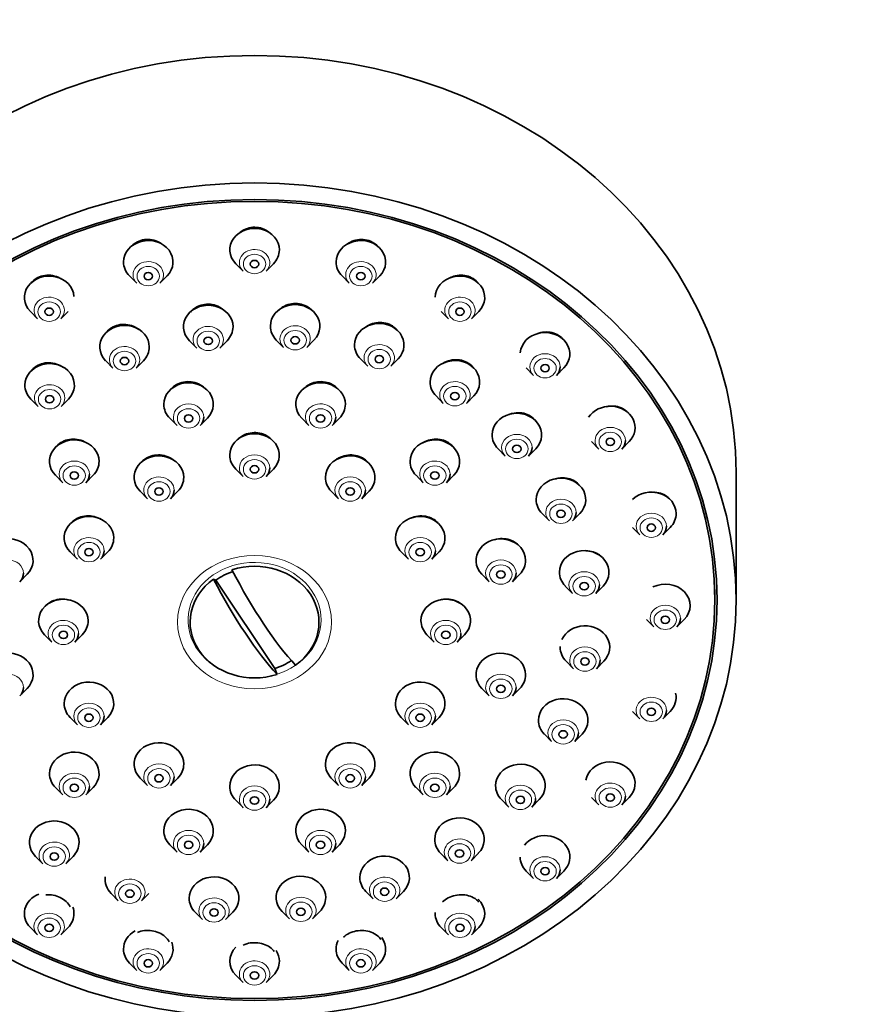
# Model space of a CAD drawing. Units: millimetres. Extents: x 0 to 1257, y 0 to 2298.
# Drawn here: x 615 to 674, y 1846 to 1916 of the extents above; entities that cross this region are included whole.
import ezdxf
from ezdxf import colors
from ezdxf.entities.mleader import LeaderData, LeaderLine
from ezdxf.math import Vec2, Vec3

# ---------------------------------------------------------------- set-up
doc = ezdxf.new("R2010")
doc.units = ezdxf.units.MM
doc.layers.add('DV1_Défaut', color=7, linetype='Continuous')
doc.layers.add('Défaut', color=7, linetype='Continuous')

# ---------------------------------------------------------------- blocks, each defined once
blk = doc.blocks.new('_DOT')
at = {"color": 0}
blk.add_line((0, 0), (-1, 0), dxfattribs=at)
at = {"color": 0, "const_width": 0.333}
blk.add_lwpolyline([(-0.1665, 0, 1), (0.1665, 0, 1)], format="xyb", close=True, dxfattribs=at)
blk = doc.blocks.new('SE')
at = {"layer": 'DV1_Défaut', "color": 7, "linetype": 'Continuous', "lineweight": 35}
for p, q in [((629.964, 1898.329), (630.479, 1897.807)), ((632.11, 1897.807), (632.625, 1898.329)), ((622.458, 1897.473), (622.973, 1896.951)), ((624.605, 1896.951), (625.119, 1897.473)), ((637.47, 1897.473), (637.984, 1896.951)), ((639.616, 1896.951), (640.131, 1897.473)), ((615.464, 1894.964), (615.979, 1894.442)), ((617.61, 1894.442), (618.125, 1894.964)), ((644.464, 1894.964), (644.979, 1894.442)), ((646.61, 1894.442), (647.125, 1894.964)), ((626.693, 1892.898), (627.208, 1892.376)), ((628.84, 1892.376), (629.354, 1892.898)), ((632.828, 1892.945), (633.343, 1892.423)), ((634.974, 1892.423), (635.489, 1892.945)), ((638.767, 1891.614), (639.282, 1891.093)), ((640.914, 1891.093), (641.428, 1891.614)), ((620.782, 1891.479), (621.296, 1890.957)), ((622.928, 1890.957), (623.443, 1891.479)), ((650.47, 1890.973), (650.985, 1890.451)), ((652.616, 1890.451), (653.131, 1890.973)), ((644.107, 1888.998), (644.621, 1888.476)), ((646.253, 1888.476), (646.768, 1888.998)), ((615.496, 1888.782), (616.011, 1888.26)), ((617.642, 1888.26), (618.157, 1888.782)), ((625.305, 1887.429), (625.82, 1886.907)), ((627.452, 1886.907), (627.966, 1887.429)), ((634.623, 1887.429), (635.137, 1886.907)), ((636.769, 1886.907), (637.284, 1887.429)), ((655.079, 1885.771), (655.593, 1885.249)), ((657.225, 1885.249), (657.74, 1885.771)), ((648.482, 1885.274), (648.997, 1884.753)), ((650.629, 1884.753), (651.143, 1885.274)), ((617.236, 1883.394), (617.751, 1882.872)), ((619.382, 1882.872), (619.897, 1883.394)), ((629.964, 1883.833), (630.479, 1883.311)), ((632.11, 1883.311), (632.625, 1883.833)), ((642.692, 1883.394), (643.207, 1882.872)), ((644.838, 1882.872), (645.353, 1883.394)), ((665.294, 1874.593), (665.294, 1883.593)), ((623.214, 1882.267), (623.729, 1881.745)), ((625.36, 1881.745), (625.875, 1882.267)), ((636.714, 1882.267), (637.229, 1881.745)), ((638.86, 1881.745), (639.375, 1882.267)), ((651.596, 1880.697), (652.11, 1880.175)), ((653.742, 1880.175), (654.257, 1880.697)), ((657.976, 1879.714), (658.49, 1879.192)), ((660.122, 1879.192), (660.637, 1879.714)), ((618.273, 1877.988), (618.787, 1877.466)), ((620.419, 1877.466), (620.934, 1877.988)), ((641.655, 1877.988), (642.17, 1877.466)), ((643.802, 1877.466), (644.316, 1877.988)), ((614.724, 1875.884), (615.238, 1876.406)), ((647.351, 1876.406), (647.865, 1875.884)), ((649.497, 1875.884), (650.012, 1876.406)), ((628.402, 1876.069), (628.568, 1875.983)), ((628.568, 1875.983), (632.722, 1869.753)), ((653.235, 1875.577), (653.75, 1875.055)), ((655.382, 1875.055), (655.896, 1875.577)), ((663.794, 1874.593), (663.794, 1875.343)), ((658.964, 1873.214), (659.479, 1872.692)), ((661.11, 1872.692), (661.625, 1873.214)), ((616.464, 1872.142), (616.979, 1871.62)), ((618.61, 1871.62), (619.125, 1872.142)), ((643.464, 1872.142), (643.979, 1871.62)), ((645.61, 1871.62), (646.125, 1872.142)), ((653.289, 1870.265), (653.803, 1869.743)), ((655.435, 1869.743), (655.95, 1870.265)), ((632.888, 1869.339), (632.722, 1869.753)), ((614.724, 1867.815), (615.238, 1868.337)), ((647.351, 1868.337), (647.865, 1867.815)), ((649.497, 1867.815), (650.012, 1868.337)), ((657.976, 1866.714), (658.49, 1866.192)), ((660.122, 1866.192), (660.637, 1866.714)), ((618.273, 1866.296), (618.787, 1865.774)), ((620.419, 1865.774), (620.934, 1866.296)), ((641.655, 1866.296), (642.17, 1865.774)), ((643.802, 1865.774), (644.316, 1866.296)), ((651.753, 1865.121), (652.267, 1864.599)), ((653.899, 1864.599), (654.414, 1865.121)), ((623.214, 1862.017), (623.729, 1861.495)), ((625.36, 1861.495), (625.875, 1862.017)), ((636.714, 1862.017), (637.229, 1861.495)), ((638.86, 1861.495), (639.375, 1862.017)), ((617.236, 1861.349), (617.751, 1860.827)), ((619.382, 1860.827), (619.897, 1861.349)), ((642.692, 1861.349), (643.207, 1860.827)), ((644.838, 1860.827), (645.353, 1861.349)), ((629.964, 1860.451), (630.479, 1859.929)), ((632.11, 1859.929), (632.625, 1860.451)), ((648.732, 1860.497), (649.247, 1859.975)), ((650.878, 1859.975), (651.393, 1860.497)), ((655.079, 1860.657), (655.593, 1860.135)), ((657.225, 1860.135), (657.74, 1860.657)), ((625.305, 1857.314), (625.82, 1856.792)), ((627.452, 1856.792), (627.966, 1857.314)), ((634.623, 1857.314), (635.137, 1856.792)), ((636.769, 1856.792), (637.284, 1857.314)), ((615.821, 1856.491), (616.336, 1855.969)), ((617.968, 1855.969), (618.482, 1856.491)), ((644.432, 1856.707), (644.947, 1856.186)), ((646.578, 1856.186), (647.093, 1856.707)), ((650.47, 1855.455), (650.985, 1854.933)), ((652.616, 1854.933), (653.131, 1855.455)), ((621.161, 1853.875), (621.675, 1853.353)), ((623.307, 1853.353), (623.822, 1853.875)), ((639.146, 1854.011), (639.661, 1853.489)), ((641.292, 1853.489), (641.807, 1854.011)), ((627.1, 1852.545), (627.615, 1852.023)), ((629.246, 1852.023), (629.761, 1852.545)), ((633.234, 1852.591), (633.749, 1852.069)), ((635.381, 1852.069), (635.896, 1852.591)), ((615.464, 1851.464), (615.979, 1850.942)), ((617.61, 1850.942), (618.125, 1851.464)), ((644.464, 1851.464), (644.979, 1850.942)), ((646.61, 1850.942), (647.125, 1851.464)), ((622.458, 1848.955), (622.973, 1848.433)), ((624.605, 1848.433), (625.119, 1848.955)), ((637.47, 1848.955), (637.984, 1848.433)), ((639.616, 1848.433), (640.131, 1848.955)), ((629.964, 1848.099), (630.479, 1847.577)), ((632.11, 1847.577), (632.625, 1848.099))]:
    blk.add_line(p, q, dxfattribs=at)
for centre, major_axis, ratio, start_param, end_param in [((631.294, 1883.593), (-34, 0), 0.866025, 3.141593, 6.283185), ((631.294, 1899.313), (1.75, 0), 0.866025, 0, 3.848544), ((623.789, 1898.457), (-1.75, 0), 0.866025, 2.434641, 6.283185), ((638.8, 1898.457), (-1.75, 0), 0.866025, 2.434641, 6.283185), ((631.294, 1899.313), (1.75, 0), 0.866025, 5.576234, 6.283185), ((623.789, 1898.457), (-1.75, 0), 0.866025, 0, 0.706952), ((638.8, 1898.457), (-1.75, 0), 0.866025, 0, 0.706952), ((616.794, 1895.948), (1.75, 0), 0.866025, 0.055185, 3.848544), ((645.794, 1895.948), (-1.75, 0), 0.866025, 2.434641, 6.270333), ((628.024, 1893.883), (1.75, 0), 0.866025, 0, 3.848544), ((634.158, 1893.929), (-1.75, 0), 0.866025, 2.434641, 6.283185), ((622.112, 1892.463), (1.75, 0), 0.866025, 0, 3.848544), ((628.024, 1893.883), (1.75, 0), 0.866025, 5.576234, 6.283185), ((634.158, 1893.929), (-1.75, 0), 0.866025, 0, 0.706952), ((640.098, 1892.599), (-1.75, 0), 0.866025, 2.434641, 6.283185), ((651.801, 1891.957), (-1.75, 0), 0.866025, 2.434641, 6.220579), ((622.112, 1892.463), (1.75, 0), 0.866025, 5.576234, 6.283185), ((640.098, 1892.599), (-1.75, 0), 0.866025, 0, 0.706952), ((645.437, 1889.983), (-1.75, 0), 0.866025, 2.434641, 6.283185), ((616.826, 1889.766), (-1.75, 0), 0.866025, 2.434641, 6.283185), ((651.801, 1891.054), (-1.073, 0), 0.866025, 2.434641, 3.141593), ((616.826, 1889.766), (-1.75, 0), 0.866025, 0, 0.706952), ((626.636, 1888.413), (-1.75, 0), 0.866025, 2.434641, 6.283185), ((635.953, 1888.413), (1.75, 0), 0.866025, 0, 3.848544), ((645.437, 1889.983), (-1.75, 0), 0.866025, 0, 0.706952), ((626.636, 1888.413), (-1.75, 0), 0.866025, 0, 0.706952), ((635.953, 1888.413), (1.75, 0), 0.866025, 5.576234, 6.283185), ((656.409, 1886.756), (-1.75, 0), 0.866025, 2.434641, 5.773615), ((626.636, 1887.51), (-1.073, 0), 0.866025, 2.434641, 3.141593), ((635.953, 1887.51), (1.073, 0), 0.866025, 5.576234, 6.283185), ((649.813, 1886.259), (-1.75, 0), 0.866025, 2.434641, 6.283185), ((631.294, 1884.818), (-1.75, 0), 0.866025, 2.434641, 6.283185), ((649.813, 1886.259), (-1.75, 0), 0.866025, 0, 0.706952), ((618.567, 1884.378), (1.75, 0), 0.866025, 0, 3.848544), ((644.022, 1884.378), (-1.75, 0), 0.866025, 2.434641, 6.283185), ((649.813, 1885.356), (-1.073, 0), 0.866025, 2.434641, 3.141593), ((656.409, 1885.853), (-1.073, 0), 0.866025, 2.434641, 3.141593), ((624.544, 1883.251), (1.75, 0), 0.866025, 0, 3.848544), ((631.294, 1884.818), (-1.75, 0), 0.866025, 0, 0.706952), ((638.044, 1883.251), (-1.75, 0), 0.866025, 2.434641, 6.283185), ((618.567, 1884.378), (1.75, 0), 0.866025, 5.576234, 6.283185), ((644.022, 1884.378), (-1.75, 0), 0.866025, 0, 0.706952), ((618.567, 1883.476), (-1.073, 0), 0.866025, 2.434641, 3.141593), ((631.294, 1883.915), (-1.073, 0), 0.866025, 2.434641, 3.141593), ((644.022, 1883.476), (1.073, 0), 0.866025, 5.576234, 6.283185), ((652.926, 1881.681), (-1.75, 0), 0.866025, 2.434641, 6.283185), ((624.544, 1883.251), (1.75, 0), 0.866025, 5.576234, 6.283185), ((638.044, 1883.251), (-1.75, 0), 0.866025, 0, 0.706952), ((624.544, 1882.349), (1.073, 0), 0.866025, 5.576234, 6.283185), ((638.044, 1882.349), (-1.073, 0), 0.866025, 2.434641, 3.141593), ((659.306, 1880.698), (1.75, 0), 0.866025, 0, 2.428666), ((652.926, 1881.681), (-1.75, 0), 0.866025, 0, 0.706952), ((619.603, 1878.972), (1.75, 0), 0.866025, 0, 3.848544), ((642.986, 1878.972), (-1.75, 0), 0.866025, 2.434641, 6.283185), ((652.926, 1880.778), (-1.073, 0), 0.866025, 2.434641, 3.141593), ((659.306, 1880.698), (1.75, 0), 0.866025, 5.576234, 6.283185), ((659.306, 1879.796), (-1.073, 0), 0.866025, 2.434641, 3.141593), ((613.908, 1877.39), (-1.75, 0), 0.866025, 2.434641, 6.283185), ((619.603, 1878.972), (1.75, 0), 0.866025, 5.576234, 6.283185), ((642.986, 1878.972), (-1.75, 0), 0.866025, 0, 0.706952), ((648.681, 1877.39), (1.75, 0), 0.866025, 0, 3.848544), ((619.603, 1878.069), (1.073, 0), 0.866025, 5.576234, 6.283185), ((642.986, 1878.069), (-1.073, 0), 0.866025, 2.434641, 3.141593), ((654.566, 1876.562), (-1.75, 0), 0.866025, 2.434641, 6.283185), ((631.294, 1873.029), (-4.549, 0), 0.866025, 2.260024, 5.070359), ((648.681, 1877.39), (1.75, 0), 0.866025, 5.576234, 6.283185), ((613.908, 1876.488), (-1.073, 0), 0.866025, 2.434641, 3.141593), ((631.294, 1873.193), (-4.22, 0), 0.866025, 5.083778, 5.414646), ((631.944, 1878.555), (5.067, -10.134), 0.25, 4.768877, 5.583197), ((648.681, 1876.488), (-1.073, 0), 0.866025, 2.434641, 3.141593), ((654.566, 1876.562), (-1.75, 0), 0.866025, 0, 0.706952), ((631.294, 1873.029), (4.549, 0), 0.866025, 2.260024, 5.070359), ((630.645, 1877.906), (5.067, -10.134), 0.25, 4.768877, 5.583197), ((654.566, 1875.659), (-1.073, 0), 0.866025, 2.434641, 3.141593), ((660.294, 1874.198), (-1.75, 0), 0.866025, 2.434641, 5.232596), ((617.794, 1873.126), (1.75, 0), 0.866025, 0, 3.848544), ((644.794, 1873.126), (-1.75, 0), 0.866025, 2.434641, 6.283185), ((617.794, 1873.126), (1.75, 0), 0.866025, 5.576234, 6.283185), ((644.794, 1873.126), (-1.75, 0), 0.866025, 0, 0.706952), ((660.294, 1873.296), (-1.073, 0), 0.866025, 2.434641, 3.141593), ((617.794, 1872.224), (1.073, 0), 0.866025, 5.576234, 6.283185), ((644.794, 1872.224), (-1.073, 0), 0.866025, 2.434641, 3.141593), ((654.619, 1871.249), (-1.75, 0), 0.866025, 2.434641, 5.917114), ((613.908, 1869.321), (-1.75, 0), 0.866025, 2.434641, 6.283185), ((648.681, 1869.321), (1.75, 0), 0.866025, 0, 3.848544), ((654.619, 1871.249), (-1.75, 0), 0.866025, 6.237757, 6.283185), ((654.619, 1871.249), (-1.75, 0), 0.866025, 0, 0.706952), ((631.294, 1873.193), (4.22, 0), 0.866025, 5.057329, 5.375619), ((654.619, 1870.346), (-1.073, 0), 0.866025, 2.434641, 3.141593), ((619.603, 1867.281), (-1.75, 0), 0.866025, 2.434641, 6.283185), ((642.986, 1867.281), (-1.75, 0), 0.866025, 2.434641, 6.283185), ((648.681, 1869.321), (1.75, 0), 0.866025, 5.576234, 6.283185), ((613.908, 1868.418), (-1.073, 0), 0.866025, 2.434641, 3.141593), ((648.681, 1868.418), (1.073, 0), 0.866025, 5.576234, 6.283185), ((659.306, 1867.698), (-1.75, 0), 0.866025, 2.434641, 3.345092), ((619.603, 1867.281), (-1.75, 0), 0.866025, 0, 0.706952), ((642.986, 1867.281), (-1.75, 0), 0.866025, 0, 0.706952), ((653.083, 1866.105), (-1.75, 0), 0.866025, 2.434641, 6.283185), ((659.306, 1866.795), (1.073, 0), 0.866025, 5.576234, 6.283185), ((619.603, 1866.378), (-1.073, 0), 0.866025, 2.434641, 3.141593), ((642.986, 1866.378), (-1.073, 0), 0.866025, 2.434641, 3.141593), ((653.083, 1866.105), (-1.75, 0), 0.866025, 0, 0.706952), ((653.083, 1865.203), (-1.073, 0), 0.866025, 2.434641, 3.141593), ((624.544, 1863.001), (1.75, 0), 0.866025, 0, 3.848544), ((638.044, 1863.001), (-1.75, 0), 0.866025, 2.434641, 6.283185), ((618.567, 1862.333), (-1.75, 0), 0.866025, 2.434641, 6.283185), ((644.022, 1862.333), (1.75, 0), 0.866025, 0, 3.848544), ((650.062, 1861.481), (-1.75, 0), 0.866025, 2.434641, 6.283185), ((656.409, 1861.641), (-1.75, 0), 0.866025, 2.434641, 6.127146), ((624.544, 1863.001), (1.75, 0), 0.866025, 5.576234, 6.283185), ((631.294, 1861.435), (-1.75, 0), 0.866025, 2.434641, 6.283185), ((638.044, 1863.001), (-1.75, 0), 0.866025, 0, 0.706952), ((618.567, 1862.333), (-1.75, 0), 0.866025, 0, 0.706952), ((624.544, 1862.099), (-1.073, 0), 0.866025, 2.434641, 3.141593), ((638.044, 1862.099), (-1.073, 0), 0.866025, 2.434641, 3.141593), ((644.022, 1862.333), (1.75, 0), 0.866025, 5.576234, 6.283185), ((618.567, 1861.43), (-1.073, 0), 0.866025, 2.434641, 3.141593), ((631.294, 1861.435), (-1.75, 0), 0.866025, 0, 0.706952), ((644.022, 1861.43), (-1.073, 0), 0.866025, 2.434641, 3.141593), ((650.062, 1861.481), (-1.75, 0), 0.866025, 0, 0.706952), ((631.294, 1860.532), (-1.073, 0), 0.866025, 2.434641, 3.141593), ((650.062, 1860.579), (-1.073, 0), 0.866025, 2.434641, 3.141593), ((656.409, 1860.738), (1.073, 0), 0.866025, 5.576234, 6.283185), ((626.636, 1858.298), (-1.75, 0), 0.866025, 2.434641, 6.283185), ((635.953, 1858.298), (1.75, 0), 0.866025, 0, 3.848544), ((617.152, 1857.476), (1.75, 0), 0.866025, 0, 3.848544), ((645.762, 1857.692), (-1.75, 0), 0.866025, 2.434641, 6.283185), ((626.636, 1858.298), (-1.75, 0), 0.866025, 0, 0.706952), ((635.953, 1858.298), (1.75, 0), 0.866025, 5.576234, 6.283185), ((645.762, 1857.692), (-1.75, 0), 0.866025, 0, 0.706952), ((651.801, 1856.439), (-1.75, 0), 0.866025, 2.434641, 5.696896), ((617.152, 1857.476), (1.75, 0), 0.866025, 5.576234, 6.283185), ((626.636, 1857.396), (-1.073, 0), 0.866025, 2.434641, 3.141593), ((635.953, 1857.396), (-1.073, 0), 0.866025, 2.434641, 3.141593), ((640.477, 1854.995), (-1.75, 0), 0.866025, 2.434641, 6.283185), ((651.801, 1856.439), (-1.75, 0), 0.866025, 6.280933, 6.283185), ((651.801, 1856.439), (-1.75, 0), 0.866025, 0, 0.706952), ((651.801, 1855.537), (-1.073, 0), 0.866025, 2.434641, 3.141593), ((622.491, 1854.859), (1.75, 0), 0.866025, 3.019724, 3.848544), ((628.431, 1853.529), (-1.75, 0), 0.866025, 2.434641, 6.283185), ((634.565, 1853.576), (1.75, 0), 0.866025, 0, 3.848544), ((640.477, 1854.995), (-1.75, 0), 0.866025, 0, 0.706952), ((616.794, 1852.448), (1.75, 0), 0.866025, 1.994687, 3.848544), ((628.431, 1853.529), (-1.75, 0), 0.866025, 0, 0.706952), ((634.565, 1853.576), (1.75, 0), 0.866025, 5.576234, 6.283185), ((645.794, 1852.448), (-1.75, 0), 0.866025, 2.434641, 3.889932), ((616.794, 1852.448), (1.75, 0), 0.866025, 0, 0.297953), ((616.794, 1852.448), (1.75, 0), 0.866025, 5.576234, 6.283185), ((645.794, 1852.448), (-1.75, 0), 0.866025, 6.23313, 6.283185), ((645.794, 1852.448), (-1.75, 0), 0.866025, 0, 0.706952), ((645.794, 1851.546), (1.073, 0), 0.866025, 5.576234, 6.283185), ((623.789, 1849.939), (-1.75, 0), 0.866025, 5.271906, 6.283185), ((638.8, 1849.939), (-1.75, 0), 0.866025, 2.434641, 3.714382), ((623.789, 1849.939), (-1.75, 0), 0.866025, 0, 0.706952), ((623.789, 1849.939), (-1.75, 0), 0.866025, 2.434641, 3.476536), ((631.294, 1849.084), (1.75, 0), 0.866025, 2.422152, 3.848544), ((638.8, 1849.939), (-1.75, 0), 0.866025, 5.871928, 6.283185), ((638.8, 1849.939), (-1.75, 0), 0.866025, 0, 0.706952), ((631.294, 1849.084), (1.75, 0), 0.866025, 0, 0.518004), ((631.294, 1849.084), (1.75, 0), 0.866025, 5.576234, 6.283185)]:
    blk.add_ellipse(centre, major_axis=major_axis, ratio=ratio, start_param=start_param, end_param=end_param, dxfattribs=at)
for centre, major_axis in [((631.294, 1874.593), (-34, 0)), ((631.294, 1874.593), (32.65, 0)), ((631.294, 1874.593), (-32.5, 0)), ((631.294, 1898.313), (0.3, 0)), ((623.789, 1897.457), (0.3, 0)), ((638.8, 1897.457), (0.3, 0)), ((616.794, 1894.948), (-0.3, 0)), ((645.794, 1894.948), (0.3, 0)), ((628.024, 1892.883), (0.3, 0)), ((634.158, 1892.929), (0.3, 0)), ((622.112, 1891.463), (0.3, 0)), ((640.098, 1891.599), (0.3, 0)), ((651.801, 1890.957), (0.3, 0)), ((616.826, 1888.766), (0.3, 0)), ((645.437, 1888.983), (0.3, 0)), ((626.636, 1887.413), (0.3, 0)), ((635.953, 1887.413), (0.3, 0)), ((649.813, 1885.259), (0.3, 0)), ((656.409, 1885.756), (0.3, 0)), ((631.294, 1883.818), (0.3, 0)), ((618.567, 1883.378), (-0.3, 0)), ((644.022, 1883.378), (0.3, 0)), ((624.544, 1882.251), (0.3, 0)), ((638.044, 1882.251), (0.3, 0)), ((652.926, 1880.681), (0.3, 0)), ((659.306, 1879.698), (0.3, 0)), ((619.603, 1877.972), (-0.3, 0)), ((642.986, 1877.972), (0.3, 0)), ((648.681, 1876.39), (0.3, 0)), ((654.566, 1875.562), (0.3, 0)), ((660.294, 1873.198), (0.3, 0)), ((617.794, 1872.126), (-0.3, 0)), ((644.794, 1872.126), (0.3, 0)), ((654.619, 1870.249), (0.3, 0)), ((648.681, 1868.321), (0.3, 0)), ((659.306, 1866.698), (0.3, 0)), ((619.603, 1866.281), (-0.3, 0)), ((642.986, 1866.281), (0.3, 0)), ((653.083, 1865.105), (-0.3, 0)), ((624.544, 1862.001), (0.3, 0)), ((638.044, 1862.001), (0.3, 0)), ((618.567, 1861.333), (-0.3, 0)), ((644.022, 1861.333), (0.3, 0)), ((631.294, 1860.435), (0.3, 0)), ((650.062, 1860.481), (-0.3, 0)), ((656.409, 1860.641), (0.3, 0)), ((626.636, 1857.298), (0.3, 0)), ((635.953, 1857.298), (0.3, 0)), ((645.762, 1856.692), (-0.3, 0)), ((617.152, 1856.476), (-0.3, 0)), ((651.801, 1855.439), (0.3, 0)), ((622.491, 1853.859), (0.3, 0)), ((640.477, 1853.995), (-0.3, 0)), ((628.431, 1852.529), (0.3, 0)), ((634.565, 1852.576), (0.3, 0)), ((616.794, 1851.448), (-0.3, 0)), ((645.794, 1851.448), (0.3, 0)), ((623.789, 1848.939), (0.3, 0)), ((638.8, 1848.939), (0.3, 0)), ((631.294, 1848.084), (0.3, 0))]:
    blk.add_ellipse(centre, major_axis=major_axis, ratio=0.866025, dxfattribs=at)
at = {"layer": 'DV1_Défaut', "color": 7, "linetype": 'Continuous', "lineweight": 18}
for centre, major_axis, start_param, end_param in [((631.294, 1898.41), (-1.073, 0), 2.434641, 6.283185), ((623.789, 1897.555), (-1.073, 0), 2.434641, 6.283185), ((631.294, 1898.41), (-1.073, 0), 0, 0.706952), ((638.8, 1897.555), (-1.073, 0), 2.434641, 6.283185), ((623.789, 1897.555), (-1.073, 0), 0, 0.706952), ((638.8, 1897.555), (-1.073, 0), 0, 0.706952), ((616.794, 1895.046), (1.073, 0), 0, 3.848544), ((645.794, 1895.046), (-1.073, 0), 2.434641, 6.283185), ((616.794, 1895.046), (1.073, 0), 5.576234, 6.283185), ((645.794, 1895.046), (-1.073, 0), 0, 0.706952), ((628.024, 1892.98), (1.073, 0), 0, 3.848544), ((634.158, 1893.026), (-1.073, 0), 2.434641, 6.283185), ((634.158, 1893.026), (-1.073, 0), 0, 0.706952), ((622.112, 1891.56), (1.073, 0), 0, 3.848544), ((628.024, 1892.98), (1.073, 0), 5.576234, 6.283185), ((640.098, 1891.696), (-1.073, 0), 2.434641, 6.283185), ((640.098, 1891.696), (-1.073, 0), 0, 0.706952), ((651.801, 1891.054), (-1.073, 0), 3.141593, 6.283185), ((622.112, 1891.56), (1.073, 0), 5.576234, 6.283185), ((651.801, 1891.054), (-1.073, 0), 0, 0.706952), ((616.826, 1888.864), (1.073, 0), 0, 3.848544), ((645.437, 1889.08), (-1.073, 0), 2.434641, 6.283185), ((616.826, 1888.864), (1.073, 0), 5.576234, 6.283185), ((645.437, 1889.08), (-1.073, 0), 0, 0.706952), ((626.636, 1887.51), (-1.073, 0), 3.141593, 6.283185), ((635.953, 1887.51), (1.073, 0), 0, 3.848544), ((626.636, 1887.51), (-1.073, 0), 0, 0.706952), ((656.409, 1885.853), (-1.073, 0), 3.141593, 6.283185), ((649.813, 1885.356), (-1.073, 0), 3.141593, 6.283185), ((649.813, 1885.356), (-1.073, 0), 0, 0.706952), ((656.409, 1885.853), (-1.073, 0), 0, 0.706952), ((631.294, 1883.915), (-1.073, 0), 3.141593, 6.283185), ((618.567, 1883.476), (-1.073, 0), 3.141593, 6.283185), ((644.022, 1883.476), (1.073, 0), 0, 3.848544), ((618.567, 1883.476), (-1.073, 0), 0, 0.706952), ((624.544, 1882.349), (1.073, 0), 0, 3.848544), ((631.294, 1883.915), (-1.073, 0), 0, 0.706952), ((638.044, 1882.349), (-1.073, 0), 3.141593, 6.283185), ((638.044, 1882.349), (-1.073, 0), 0, 0.706952), ((652.926, 1880.778), (-1.073, 0), 3.141593, 6.283185), ((652.926, 1880.778), (-1.073, 0), 0, 0.706952), ((659.306, 1879.796), (-1.073, 0), 3.141593, 6.283185), ((659.306, 1879.796), (-1.073, 0), 0, 0.706952), ((619.603, 1878.069), (1.073, 0), 0, 3.848544), ((642.986, 1878.069), (-1.073, 0), 3.141593, 6.283185), ((642.986, 1878.069), (-1.073, 0), 0, 0.706952), ((613.908, 1876.488), (-1.073, 0), 3.141593, 6.283185), ((631.294, 1873.179), (4.694, 0), 0, 4.145074), ((648.681, 1876.488), (-1.073, 0), 3.141593, 6.283185), ((648.681, 1876.488), (-1.073, 0), 0, 0.706952), ((654.566, 1875.659), (-1.073, 0), 3.141593, 6.283185), ((654.566, 1875.659), (-1.073, 0), 0, 0.706952), ((660.294, 1873.296), (-1.073, 0), 3.141593, 6.283185), ((617.794, 1872.224), (1.073, 0), 0, 3.848544), ((631.294, 1873.179), (4.694, 0), 5.057841, 6.283185), ((644.794, 1872.224), (-1.073, 0), 3.141593, 6.283185), ((660.294, 1873.296), (-1.073, 0), 0, 0.706952), ((644.794, 1872.224), (-1.073, 0), 0, 0.706952), ((654.619, 1870.346), (-1.073, 0), 3.141593, 6.283185), ((654.619, 1870.346), (-1.073, 0), 0, 0.706952), ((648.681, 1868.418), (1.073, 0), 0, 3.848544), ((613.908, 1868.418), (-1.073, 0), 3.141593, 6.283185), ((619.603, 1866.378), (-1.073, 0), 3.141593, 6.283185), ((642.986, 1866.378), (-1.073, 0), 3.141593, 6.283185), ((659.306, 1866.795), (1.073, 0), 0, 3.848544), ((619.603, 1866.378), (-1.073, 0), 0, 0.706952), ((642.986, 1866.378), (-1.073, 0), 0, 0.706952), ((653.083, 1865.203), (-1.073, 0), 3.141593, 6.283185), ((653.083, 1865.203), (-1.073, 0), 0, 0.706952), ((624.544, 1862.099), (-1.073, 0), 3.141593, 6.283185), ((638.044, 1862.099), (-1.073, 0), 3.141593, 6.283185), ((618.567, 1861.43), (-1.073, 0), 3.141593, 6.283185), ((624.544, 1862.099), (-1.073, 0), 0, 0.706952), ((638.044, 1862.099), (-1.073, 0), 0, 0.706952), ((644.022, 1861.43), (-1.073, 0), 3.141593, 6.283185), ((656.409, 1860.738), (1.073, 0), 0, 3.848544), ((618.567, 1861.43), (-1.073, 0), 0, 0.706952), ((631.294, 1860.532), (-1.073, 0), 3.141593, 6.283185), ((644.022, 1861.43), (-1.073, 0), 0, 0.706952), ((650.062, 1860.579), (-1.073, 0), 3.141593, 6.283185), ((631.294, 1860.532), (-1.073, 0), 0, 0.706952), ((650.062, 1860.579), (-1.073, 0), 0, 0.706952), ((626.636, 1857.396), (-1.073, 0), 3.141593, 6.283185), ((635.953, 1857.396), (-1.073, 0), 3.141593, 6.283185), ((617.152, 1856.573), (-1.073, 0), 2.434641, 6.283185), ((645.762, 1856.789), (-1.073, 0), 2.434641, 6.283185), ((626.636, 1857.396), (-1.073, 0), 0, 0.706952), ((635.953, 1857.396), (-1.073, 0), 0, 0.706952), ((617.152, 1856.573), (-1.073, 0), 0, 0.706952), ((645.762, 1856.789), (-1.073, 0), 0, 0.706952), ((651.801, 1855.537), (-1.073, 0), 3.141593, 6.283185), ((651.801, 1855.537), (-1.073, 0), 0, 0.706952), ((622.491, 1853.957), (1.073, 0), 0, 3.848544), ((640.477, 1854.093), (-1.073, 0), 2.434641, 6.283185), ((640.477, 1854.093), (-1.073, 0), 0, 0.706952), ((622.491, 1853.957), (1.073, 0), 5.576234, 6.283185), ((628.431, 1852.627), (-1.073, 0), 2.434641, 6.283185), ((634.565, 1852.673), (-1.073, 0), 2.434641, 6.283185), ((616.794, 1851.546), (-1.073, 0), 2.434641, 6.283185), ((628.431, 1852.627), (-1.073, 0), 0, 0.706952), ((634.565, 1852.673), (-1.073, 0), 0, 0.706952), ((645.794, 1851.546), (1.073, 0), 0, 3.848544), ((616.794, 1851.546), (-1.073, 0), 0, 0.706952), ((623.789, 1849.037), (-1.073, 0), 2.434641, 6.283185), ((638.8, 1849.037), (-1.073, 0), 2.434641, 6.283185), ((623.789, 1849.037), (-1.073, 0), 0, 0.706952), ((631.294, 1848.181), (-1.073, 0), 2.434641, 6.283185), ((638.8, 1849.037), (-1.073, 0), 0, 0.706952), ((631.294, 1848.181), (-1.073, 0), 0, 0.706952)]:
    blk.add_ellipse(centre, major_axis=major_axis, ratio=0.866025, start_param=start_param, end_param=end_param, dxfattribs=at)
for centre, major_axis in [((631.294, 1898.313), (-0.792, 0)), ((623.789, 1897.457), (-0.792, 0)), ((638.8, 1897.457), (-0.792, 0)), ((616.794, 1894.948), (-0.792, 0)), ((645.794, 1894.948), (-0.792, 0)), ((628.024, 1892.883), (-0.792, 0)), ((634.158, 1892.929), (0.792, 0)), ((622.112, 1891.463), (-0.792, 0)), ((640.098, 1891.599), (-0.792, 0)), ((651.801, 1890.957), (-0.792, 0)), ((645.437, 1888.983), (-0.792, 0)), ((616.826, 1888.766), (0.792, 0)), ((626.636, 1887.413), (0.792, 0)), ((635.953, 1887.413), (-0.792, 0)), ((656.409, 1885.756), (-0.792, 0)), ((649.813, 1885.259), (0.792, 0)), ((618.567, 1883.378), (-0.792, 0)), ((631.294, 1883.818), (-0.792, 0)), ((644.022, 1883.378), (0.792, 0)), ((624.544, 1882.251), (-0.792, 0)), ((638.044, 1882.251), (-0.792, 0)), ((652.926, 1880.681), (-0.792, 0)), ((659.306, 1879.698), (-0.792, 0)), ((619.603, 1877.972), (-0.792, 0)), ((642.986, 1877.972), (-0.792, 0)), ((631.294, 1873.033), (-5.434, 0)), ((648.681, 1876.39), (0.792, 0)), ((654.566, 1875.562), (-0.792, 0)), ((660.294, 1873.198), (-0.792, 0)), ((617.794, 1872.126), (-0.792, 0)), ((644.794, 1872.126), (-0.792, 0)), ((654.619, 1870.249), (-0.792, 0)), ((648.681, 1868.321), (-0.792, 0)), ((659.306, 1866.698), (-0.792, 0)), ((619.603, 1866.281), (-0.792, 0)), ((642.986, 1866.281), (0.792, 0)), ((653.083, 1865.105), (-0.792, 0)), ((624.544, 1862.001), (0.792, 0)), ((638.044, 1862.001), (0.792, 0)), ((618.567, 1861.333), (-0.792, 0)), ((644.022, 1861.333), (0.792, 0)), ((631.294, 1860.435), (-0.792, 0)), ((650.062, 1860.481), (-0.792, 0)), ((656.409, 1860.641), (0.792, 0)), ((626.636, 1857.298), (-0.792, 0)), ((635.953, 1857.298), (0.792, 0)), ((617.152, 1856.476), (0.792, 0)), ((645.762, 1856.692), (0.792, 0)), ((651.801, 1855.439), (-0.792, 0)), ((622.491, 1853.859), (-0.792, 0)), ((640.477, 1853.995), (0.792, 0)), ((628.431, 1852.529), (-0.792, 0)), ((634.565, 1852.576), (0.792, 0)), ((616.794, 1851.448), (-0.792, 0)), ((645.794, 1851.448), (-0.792, 0)), ((623.789, 1848.939), (-0.792, 0)), ((638.8, 1848.939), (0.792, 0)), ((631.294, 1848.084), (-0.792, 0))]:
    blk.add_ellipse(centre, major_axis=major_axis, ratio=0.866025, dxfattribs=at)
at = {"layer": 'DV1_Défaut', "color": 7, "linetype": 'Continuous', "lineweight": 35}
for points, knots in [([(632.425, 1900.463), (632.42, 1900.468), (632.414, 1900.474), (632.408, 1900.479), (632.278, 1900.599), (632.124, 1900.7), (631.959, 1900.772), (631.797, 1900.842), (631.619, 1900.888), (631.441, 1900.903), (631.264, 1900.919), (631.083, 1900.906), (630.911, 1900.865), (630.74, 1900.825), (630.574, 1900.756), (630.427, 1900.665), (630.319, 1900.599), (630.218, 1900.519), (630.13, 1900.43)], [0, 0, 0, 0, 0.009923, 0.009923, 0.009923, 0.223506, 0.223506, 0.223506, 0.433781, 0.433781, 0.433781, 0.641513, 0.641513, 0.641513, 0.848552, 0.848552, 0.848552, 1, 1, 1, 1]), ([(624.804, 1899.68), (624.696, 1899.767), (624.575, 1899.841), (624.448, 1899.899), (624.284, 1899.973), (624.105, 1900.022), (623.924, 1900.041), (623.747, 1900.059), (623.564, 1900.049), (623.391, 1900.011), (623.22, 1899.973), (623.054, 1899.906), (622.907, 1899.817), (622.76, 1899.728), (622.627, 1899.614), (622.52, 1899.484), (622.52, 1899.484), (622.52, 1899.483), (622.52, 1899.483)], [0, 0, 0, 0, 0.164455, 0.164455, 0.164455, 0.376834, 0.376834, 0.376834, 0.585964, 0.585964, 0.585964, 0.79293, 0.79293, 0.79293, 0.999721, 0.999721, 0.999721, 1, 1, 1, 1]), ([(639.969, 1899.593), (639.954, 1899.608), (639.939, 1899.622), (639.924, 1899.636), (639.796, 1899.753), (639.645, 1899.85), (639.482, 1899.919), (639.322, 1899.988), (639.146, 1900.031), (638.97, 1900.044), (638.795, 1900.058), (638.614, 1900.044), (638.443, 1900.002), (638.271, 1899.961), (638.103, 1899.891), (637.954, 1899.799), (637.895, 1899.763), (637.837, 1899.722), (637.783, 1899.678)], [0, 0, 0, 0, 0.0268368, 0.0268368, 0.0268368, 0.2508086, 0.2508086, 0.2508086, 0.4717312, 0.4717312, 0.4717312, 0.6913444, 0.6913444, 0.6913444, 0.9118923, 0.9118923, 0.9118923, 1, 1, 1, 1]), ([(617.66, 1897.248), (617.625, 1897.27), (617.59, 1897.292), (617.554, 1897.312), (617.394, 1897.4), (617.216, 1897.464), (617.036, 1897.498), (616.858, 1897.531), (616.672, 1897.537), (616.495, 1897.513), (616.32, 1897.489), (616.148, 1897.436), (615.993, 1897.359), (615.841, 1897.282), (615.701, 1897.179), (615.585, 1897.059), (615.563, 1897.035), (615.541, 1897.011), (615.52, 1896.986)], [0, 0, 0, 0, 0.052268, 0.052268, 0.052268, 0.283033, 0.283033, 0.283033, 0.510676, 0.510676, 0.510676, 0.734849, 0.734849, 0.734849, 0.956764, 0.956764, 0.956764, 1, 1, 1, 1]), ([(647.051, 1897.007), (647.015, 1897.049), (646.976, 1897.089), (646.935, 1897.126), (646.81, 1897.24), (646.662, 1897.335), (646.502, 1897.402), (646.344, 1897.468), (646.17, 1897.51), (645.995, 1897.523), (645.821, 1897.536), (645.64, 1897.521), (645.468, 1897.48), (645.331, 1897.447), (645.197, 1897.396), (645.072, 1897.331)], [0, 0, 0, 0, 0.080421, 0.080421, 0.080421, 0.324009, 0.324009, 0.324009, 0.565543, 0.565543, 0.565543, 0.807444, 0.807444, 0.807444, 1, 1, 1, 1]), ([(629.153, 1895.032), (629.149, 1895.035), (629.145, 1895.039), (629.142, 1895.042), (629.013, 1895.161), (628.86, 1895.262), (628.695, 1895.335), (628.533, 1895.407), (628.354, 1895.454), (628.175, 1895.471), (627.998, 1895.489), (627.815, 1895.478), (627.642, 1895.44), (627.47, 1895.402), (627.303, 1895.336), (627.154, 1895.248), (627.005, 1895.159), (626.871, 1895.045), (626.762, 1894.915), (626.762, 1894.914), (626.761, 1894.914), (626.76, 1894.913)], [0, 0, 0, 0, 0.005812, 0.005812, 0.005812, 0.20737, 0.20737, 0.20737, 0.406981, 0.406981, 0.406981, 0.604727, 0.604727, 0.604727, 0.801511, 0.801511, 0.801511, 0.998632, 0.998632, 0.998632, 1, 1, 1, 1]), ([(635.321, 1895.067), (635.307, 1895.081), (635.293, 1895.094), (635.279, 1895.107), (635.151, 1895.223), (634.999, 1895.321), (634.836, 1895.391), (634.674, 1895.461), (634.497, 1895.505), (634.32, 1895.52), (634.143, 1895.535), (633.961, 1895.522), (633.789, 1895.483), (633.616, 1895.443), (633.449, 1895.375), (633.3, 1895.285), (633.188, 1895.217), (633.084, 1895.136), (632.993, 1895.044)], [0, 0, 0, 0, 0.022919, 0.022919, 0.022919, 0.231023, 0.231023, 0.231023, 0.437079, 0.437079, 0.437079, 0.641852, 0.641852, 0.641852, 0.846644, 0.846644, 0.846644, 1, 1, 1, 1]), ([(623.145, 1893.671), (623.125, 1893.687), (623.105, 1893.703), (623.084, 1893.719), (622.94, 1893.825), (622.775, 1893.91), (622.602, 1893.967), (622.431, 1894.023), (622.248, 1894.052), (622.067, 1894.053), (621.889, 1894.053), (621.709, 1894.025), (621.542, 1893.97), (621.376, 1893.915), (621.218, 1893.834), (621.083, 1893.731), (621.001, 1893.67), (620.927, 1893.6), (620.86, 1893.524)], [0, 0, 0, 0, 0.03127, 0.03127, 0.03127, 0.24511, 0.24511, 0.24511, 0.457142, 0.457142, 0.457142, 0.667046, 0.667046, 0.667046, 0.875456, 0.875456, 0.875456, 1, 1, 1, 1]), ([(641.309, 1893.704), (641.283, 1893.731), (641.256, 1893.758), (641.228, 1893.783), (641.101, 1893.898), (640.951, 1893.993), (640.79, 1894.06), (640.629, 1894.128), (640.454, 1894.17), (640.278, 1894.184), (640.101, 1894.198), (639.92, 1894.184), (639.747, 1894.143), (639.574, 1894.102), (639.405, 1894.033), (639.255, 1893.942), (639.192, 1893.904), (639.131, 1893.861), (639.074, 1893.815)], [0, 0, 0, 0, 0.048255, 0.048255, 0.048255, 0.264704, 0.264704, 0.264704, 0.479531, 0.479531, 0.479531, 0.694014, 0.694014, 0.694014, 0.909554, 0.909554, 0.909554, 1, 1, 1, 1]), ([(653.039, 1893.045), (653.013, 1893.072), (652.987, 1893.099), (652.959, 1893.124), (652.837, 1893.235), (652.692, 1893.327), (652.535, 1893.393), (652.378, 1893.458), (652.206, 1893.498), (652.032, 1893.511), (651.857, 1893.524), (651.676, 1893.509), (651.503, 1893.468), (651.425, 1893.449), (651.347, 1893.425), (651.272, 1893.395)], [0, 0, 0, 0, 0.061761, 0.061761, 0.061761, 0.332839, 0.332839, 0.332839, 0.603574, 0.603574, 0.603574, 0.876619, 0.876619, 0.876619, 1, 1, 1, 1]), ([(617.798, 1890.994), (617.797, 1890.995), (617.797, 1890.995), (617.796, 1890.996), (617.652, 1891.103), (617.487, 1891.19), (617.314, 1891.248), (617.143, 1891.307), (616.958, 1891.339), (616.777, 1891.342), (616.598, 1891.345), (616.416, 1891.319), (616.249, 1891.266), (616.082, 1891.214), (615.925, 1891.134), (615.789, 1891.034), (615.7, 1890.968), (615.619, 1890.892), (615.549, 1890.809)], [0, 0, 0, 0, 0.000783, 0.000783, 0.000783, 0.218195, 0.218195, 0.218195, 0.434604, 0.434604, 0.434604, 0.649014, 0.649014, 0.649014, 0.861338, 0.861338, 0.861338, 1, 1, 1, 1]), ([(646.777, 1890.945), (646.719, 1891.024), (646.653, 1891.098), (646.58, 1891.164), (646.455, 1891.276), (646.307, 1891.369), (646.148, 1891.435), (645.989, 1891.5), (645.815, 1891.542), (645.639, 1891.555), (645.463, 1891.568), (645.281, 1891.553), (645.108, 1891.512), (644.934, 1891.471), (644.763, 1891.401), (644.611, 1891.31), (644.608, 1891.309), (644.606, 1891.307), (644.603, 1891.305)], [0, 0, 0, 0, 0.127757, 0.127757, 0.127757, 0.344602, 0.344602, 0.344602, 0.56073, 0.56073, 0.56073, 0.777583, 0.777583, 0.777583, 0.996278, 0.996278, 0.996278, 1, 1, 1, 1]), ([(627.79, 1889.54), (627.786, 1889.544), (627.781, 1889.548), (627.777, 1889.553), (627.65, 1889.672), (627.5, 1889.774), (627.338, 1889.849), (627.177, 1889.924), (626.999, 1889.974), (626.821, 1889.996), (626.643, 1890.017), (626.459, 1890.011), (626.285, 1889.977), (626.111, 1889.944), (625.941, 1889.882), (625.79, 1889.798), (625.639, 1889.714), (625.502, 1889.604), (625.391, 1889.479), (625.384, 1889.472), (625.378, 1889.464), (625.371, 1889.457)], [0, 0, 0, 0, 0.007085, 0.007085, 0.007085, 0.205248, 0.205248, 0.205248, 0.402435, 0.402435, 0.402435, 0.598468, 0.598468, 0.598468, 0.793682, 0.793682, 0.793682, 0.988766, 0.988766, 0.988766, 1, 1, 1, 1]), ([(637.159, 1889.521), (637.139, 1889.542), (637.119, 1889.562), (637.097, 1889.582), (636.972, 1889.698), (636.823, 1889.795), (636.662, 1889.866), (636.502, 1889.936), (636.326, 1889.982), (636.149, 1890), (635.973, 1890.017), (635.79, 1890.007), (635.616, 1889.97), (635.442, 1889.933), (635.272, 1889.869), (635.12, 1889.782), (635.001, 1889.713), (634.891, 1889.63), (634.795, 1889.536)], [0, 0, 0, 0, 0.034425, 0.034425, 0.034425, 0.237342, 0.237342, 0.237342, 0.439193, 0.439193, 0.439193, 0.640551, 0.640551, 0.640551, 0.842198, 0.842198, 0.842198, 1, 1, 1, 1]), ([(657.71, 1887.773), (657.671, 1887.819), (657.629, 1887.863), (657.583, 1887.904), (657.464, 1888.013), (657.32, 1888.103), (657.166, 1888.166), (657.01, 1888.231), (656.838, 1888.27), (656.665, 1888.282), (656.489, 1888.295), (656.306, 1888.279), (656.131, 1888.238)], [0, 0, 0, 0, 0.11106, 0.11106, 0.11106, 0.404819, 0.404819, 0.404819, 0.700407, 0.700407, 0.700407, 1, 1, 1, 1]), ([(651.14, 1887.245), (651.089, 1887.311), (651.031, 1887.373), (650.969, 1887.429), (650.846, 1887.538), (650.7, 1887.629), (650.543, 1887.694), (650.385, 1887.759), (650.211, 1887.799), (650.036, 1887.811), (649.86, 1887.824), (649.677, 1887.809), (649.503, 1887.768), (649.421, 1887.749), (649.339, 1887.723), (649.26, 1887.692)], [0, 0, 0, 0, 0.127703, 0.127703, 0.127703, 0.377854, 0.377854, 0.377854, 0.628427, 0.628427, 0.628427, 0.88087, 0.88087, 0.88087, 1, 1, 1, 1]), ([(632.487, 1885.926), (632.479, 1885.933), (632.472, 1885.941), (632.464, 1885.948), (632.342, 1886.067), (632.195, 1886.168), (632.036, 1886.244), (631.877, 1886.319), (631.702, 1886.371), (631.524, 1886.394), (631.347, 1886.417), (631.164, 1886.413), (630.988, 1886.382), (630.813, 1886.351), (630.642, 1886.292), (630.488, 1886.211), (630.333, 1886.129), (630.193, 1886.022), (630.077, 1885.899), (630.071, 1885.893), (630.064, 1885.886), (630.058, 1885.879)], [0, 0, 0, 0, 0.01221, 0.01221, 0.01221, 0.208533, 0.208533, 0.208533, 0.404212, 0.404212, 0.404212, 0.59935, 0.59935, 0.59935, 0.794285, 0.794285, 0.794285, 0.989442, 0.989442, 0.989442, 1, 1, 1, 1]), ([(619.468, 1885.665), (619.41, 1885.703), (619.349, 1885.738), (619.286, 1885.769), (619.125, 1885.848), (618.948, 1885.904), (618.769, 1885.932), (618.591, 1885.959), (618.406, 1885.959), (618.23, 1885.932), (618.054, 1885.904), (617.883, 1885.849), (617.73, 1885.77), (617.578, 1885.691), (617.44, 1885.587), (617.327, 1885.466), (617.311, 1885.45), (617.296, 1885.433), (617.282, 1885.416)], [0, 0, 0, 0, 0.086358, 0.086358, 0.086358, 0.308719, 0.308719, 0.308719, 0.53034, 0.53034, 0.53034, 0.750712, 0.750712, 0.750712, 0.969884, 0.969884, 0.969884, 1, 1, 1, 1]), ([(645.321, 1885.399), (645.278, 1885.451), (645.231, 1885.501), (645.181, 1885.547), (645.058, 1885.659), (644.911, 1885.752), (644.753, 1885.82), (644.594, 1885.887), (644.42, 1885.93), (644.244, 1885.946), (644.068, 1885.961), (643.884, 1885.949), (643.71, 1885.911), (643.534, 1885.873), (643.363, 1885.807), (643.209, 1885.719), (643.176, 1885.7), (643.143, 1885.679), (643.111, 1885.658)], [0, 0, 0, 0, 0.088427, 0.088427, 0.088427, 0.303969, 0.303969, 0.303969, 0.519408, 0.519408, 0.519408, 0.735553, 0.735553, 0.735553, 0.952905, 0.952905, 0.952905, 1, 1, 1, 1]), ([(625.631, 1884.428), (625.526, 1884.517), (625.409, 1884.594), (625.283, 1884.656), (625.124, 1884.734), (624.948, 1884.788), (624.77, 1884.815), (624.593, 1884.841), (624.408, 1884.84), (624.232, 1884.812), (624.057, 1884.785), (623.885, 1884.729), (623.731, 1884.65), (623.577, 1884.571), (623.437, 1884.467), (623.322, 1884.347), (623.307, 1884.332), (623.293, 1884.316), (623.279, 1884.3)], [0, 0, 0, 0, 0.160743, 0.160743, 0.160743, 0.365017, 0.365017, 0.365017, 0.568692, 0.568692, 0.568692, 0.771709, 0.771709, 0.771709, 0.974302, 0.974302, 0.974302, 1, 1, 1, 1]), ([(639.266, 1884.348), (639.251, 1884.364), (639.235, 1884.379), (639.219, 1884.394), (639.098, 1884.51), (638.952, 1884.609), (638.794, 1884.681), (638.637, 1884.753), (638.462, 1884.802), (638.286, 1884.822), (638.11, 1884.843), (637.926, 1884.836), (637.751, 1884.803), (637.575, 1884.77), (637.403, 1884.709), (637.248, 1884.626), (637.134, 1884.565), (637.027, 1884.49), (636.932, 1884.406)], [0, 0, 0, 0, 0.02672, 0.02672, 0.02672, 0.232373, 0.232373, 0.232373, 0.437623, 0.437623, 0.437623, 0.642899, 0.642899, 0.642899, 0.848618, 0.848618, 0.848618, 1, 1, 1, 1]), ([(654.172, 1882.759), (654.147, 1882.785), (654.121, 1882.81), (654.094, 1882.834), (653.973, 1882.942), (653.828, 1883.031), (653.672, 1883.094), (653.514, 1883.158), (653.341, 1883.197), (653.166, 1883.209), (652.989, 1883.222), (652.805, 1883.206), (652.629, 1883.165), (652.596, 1883.157), (652.563, 1883.149), (652.53, 1883.139)], [0, 0, 0, 0, 0.0648613, 0.0648613, 0.0648613, 0.3556257, 0.3556257, 0.3556257, 0.648211, 0.648211, 0.648211, 0.9436515, 0.9436515, 0.9436515, 1, 1, 1, 1]), ([(660.523, 1881.795), (660.513, 1881.805), (660.502, 1881.815), (660.491, 1881.825), (660.372, 1881.931), (660.23, 1882.019), (660.076, 1882.081), (659.92, 1882.143), (659.748, 1882.182), (659.573, 1882.193), (659.535, 1882.195), (659.497, 1882.197), (659.459, 1882.196)], [0, 0, 0, 0, 0.039754, 0.039754, 0.039754, 0.469822, 0.469822, 0.469822, 0.905157, 0.905157, 0.905157, 1, 1, 1, 1]), ([(620.476, 1880.27), (620.434, 1880.296), (620.391, 1880.32), (620.348, 1880.341), (620.189, 1880.421), (620.013, 1880.478), (619.835, 1880.507), (619.657, 1880.537), (619.472, 1880.539), (619.296, 1880.515), (619.12, 1880.491), (618.947, 1880.439), (618.792, 1880.364), (618.638, 1880.289), (618.497, 1880.188), (618.381, 1880.071), (618.364, 1880.054), (618.348, 1880.036), (618.332, 1880.018)], [0, 0, 0, 0, 0.062433, 0.062433, 0.062433, 0.28904, 0.28904, 0.28904, 0.515613, 0.515613, 0.515613, 0.741693, 0.741693, 0.741693, 0.967038, 0.967038, 0.967038, 1, 1, 1, 1]), ([(644.226, 1880.052), (644.206, 1880.073), (644.186, 1880.093), (644.165, 1880.113), (644.045, 1880.225), (643.9, 1880.32), (643.742, 1880.389), (643.585, 1880.458), (643.411, 1880.504), (643.235, 1880.522), (643.058, 1880.541), (642.874, 1880.532), (642.699, 1880.497), (642.522, 1880.463), (642.349, 1880.401), (642.193, 1880.316), (642.176, 1880.307), (642.159, 1880.297), (642.142, 1880.287)], [0, 0, 0, 0, 0.040206, 0.040206, 0.040206, 0.272844, 0.272844, 0.272844, 0.505785, 0.505785, 0.505785, 0.739402, 0.739402, 0.739402, 0.973774, 0.973774, 0.973774, 1, 1, 1, 1]), ([(649.905, 1878.487), (649.888, 1878.504), (649.871, 1878.52), (649.853, 1878.536), (649.732, 1878.645), (649.586, 1878.735), (649.429, 1878.8), (649.271, 1878.865), (649.097, 1878.906), (648.921, 1878.921), (648.743, 1878.935), (648.559, 1878.922), (648.383, 1878.883), (648.328, 1878.871), (648.272, 1878.856), (648.218, 1878.839)], [0, 0, 0, 0, 0.042396, 0.042396, 0.042396, 0.329586, 0.329586, 0.329586, 0.61814, 0.61814, 0.61814, 0.908383, 0.908383, 0.908383, 1, 1, 1, 1]), ([(655.775, 1877.663), (655.764, 1877.673), (655.753, 1877.683), (655.741, 1877.694), (655.621, 1877.799), (655.477, 1877.887), (655.321, 1877.949), (655.163, 1878.012), (654.989, 1878.05), (654.813, 1878.062), (654.77, 1878.065), (654.727, 1878.066), (654.683, 1878.066)], [0, 0, 0, 0, 0.04071, 0.04071, 0.04071, 0.466051, 0.466051, 0.466051, 0.89534, 0.89534, 0.89534, 1, 1, 1, 1]), ([(618.203, 1874.59), (618.147, 1874.605), (618.091, 1874.617), (618.034, 1874.627), (617.857, 1874.657), (617.672, 1874.662), (617.496, 1874.64), (617.32, 1874.618), (617.146, 1874.57), (616.991, 1874.498), (616.836, 1874.426), (616.694, 1874.329), (616.577, 1874.215), (616.566, 1874.205), (616.555, 1874.194), (616.544, 1874.182)], [0, 0, 0, 0, 0.09343, 0.09343, 0.09343, 0.386255, 0.386255, 0.386255, 0.679394, 0.679394, 0.679394, 0.972211, 0.972211, 0.972211, 1, 1, 1, 1]), ([(645.998, 1874.229), (645.989, 1874.237), (645.98, 1874.245), (645.972, 1874.253), (645.851, 1874.362), (645.705, 1874.453), (645.548, 1874.52), (645.39, 1874.586), (645.215, 1874.63), (645.038, 1874.646), (644.861, 1874.663), (644.676, 1874.652), (644.5, 1874.617), (644.445, 1874.606), (644.391, 1874.592), (644.338, 1874.576)], [0, 0, 0, 0, 0.0215112, 0.0215112, 0.0215112, 0.3161999, 0.3161999, 0.3161999, 0.6118514, 0.6118514, 0.6118514, 0.9083257, 0.9083257, 0.9083257, 1, 1, 1, 1]), ([(618.277, 1852.926), (618.21, 1853.06), (618.112, 1853.189), (617.993, 1853.301), (617.875, 1853.412), (617.732, 1853.509), (617.576, 1853.585), (617.422, 1853.66), (617.251, 1853.715), (617.078, 1853.748), (616.904, 1853.78), (616.723, 1853.79), (616.55, 1853.776)], [0, 0, 0, 0, 0.254086, 0.254086, 0.254086, 0.504349, 0.504349, 0.504349, 0.752188, 0.752188, 0.752188, 1, 1, 1, 1]), ([(647.13, 1853.272), (647.079, 1853.33), (647.023, 1853.384), (646.961, 1853.433), (646.837, 1853.533), (646.687, 1853.615), (646.524, 1853.674), (646.363, 1853.732), (646.184, 1853.768), (646.003, 1853.779), (645.825, 1853.789), (645.64, 1853.776), (645.463, 1853.738), (645.289, 1853.701), (645.118, 1853.641), (644.966, 1853.561), (644.815, 1853.482), (644.677, 1853.383), (644.565, 1853.271)], [0, 0, 0, 0, 0.0922006, 0.0922006, 0.0922006, 0.277673, 0.277673, 0.277673, 0.4619554, 0.4619554, 0.4619554, 0.6436904, 0.6436904, 0.6436904, 0.8226952, 0.8226952, 0.8226952, 1, 1, 1, 1]), ([(625.266, 1850.454), (625.196, 1850.587), (625.096, 1850.712), (624.974, 1850.82), (624.853, 1850.927), (624.708, 1851.019), (624.549, 1851.09), (624.393, 1851.159), (624.22, 1851.209), (624.045, 1851.235), (623.871, 1851.261), (623.689, 1851.265), (623.516, 1851.245), (623.342, 1851.226), (623.171, 1851.183), (623.018, 1851.12)], [0, 0, 0, 0, 0.204624, 0.204624, 0.204624, 0.406231, 0.406231, 0.406231, 0.604965, 0.604965, 0.604965, 0.802227, 0.802227, 0.802227, 1, 1, 1, 1]), ([(640.219, 1850.618), (640.152, 1850.717), (640.067, 1850.809), (639.968, 1850.889), (639.843, 1850.99), (639.694, 1851.074), (639.531, 1851.136), (639.371, 1851.197), (639.194, 1851.236), (639.014, 1851.251), (638.837, 1851.265), (638.653, 1851.256), (638.478, 1851.224), (638.305, 1851.193), (638.135, 1851.137), (637.984, 1851.064), (637.832, 1850.99), (637.694, 1850.896), (637.58, 1850.788)], [0, 0, 0, 0, 0.1403, 0.1403, 0.1403, 0.3164664, 0.3164664, 0.3164664, 0.4904265, 0.4904265, 0.4904265, 0.6617099, 0.6617099, 0.6617099, 0.8310519, 0.8310519, 0.8310519, 1, 1, 1, 1]), ([(632.675, 1849.781), (632.616, 1849.859), (632.547, 1849.932), (632.468, 1849.998), (632.346, 1850.101), (632.198, 1850.189), (632.037, 1850.255), (631.878, 1850.319), (631.703, 1850.363), (631.525, 1850.384), (631.35, 1850.403), (631.168, 1850.4), (630.994, 1850.374), (630.821, 1850.349), (630.651, 1850.3), (630.498, 1850.232)], [0, 0, 0, 0, 0.1399249, 0.1399249, 0.1399249, 0.359122, 0.359122, 0.359122, 0.5749612, 0.5749612, 0.5749612, 0.7880012, 0.7880012, 0.7880012, 1, 1, 1, 1])]:
    blk.add_open_spline(points, degree=3, knots=knots, dxfattribs=at)

msp = doc.modelspace()

# ---------------------------------------------------------------- block references
at = {"layer": 'Défaut'}
msp.add_blockref('SE', (0, 0), dxfattribs=at)

# ---------------------------------------------------------------- leaders
at = {"layer": 'Défaut', "color": 7, "linetype": 'Continuous', "lineweight": 18}
ml = msp.add_multileader_mtext('Standard', dxfattribs=at)
ml.set_content('{\\pxsm0.9;\\fSolid Edge ISO|b1||i0||c0|p34;\\W1.;31/05/2017\\P}', color=256)
ml.set_leader_properties()
ml.set_arrow_properties(name='DOT')
ml.build(insert=Vec2(0, 0))
ml.multileader.update_dxf_attribs({"leader_type": 0, "dogleg_length": 0, "arrow_head_size": 12})
ctx = ml.context
ctx.base_point, ctx.char_height, ctx.arrow_head_size, ctx.landing_gap_size = Vec3(1071.541, 2290.566), 12, 12, 4.2
notes = []
notes.append((ctx, [(0, (0, 0, 0), (0, 0), (1, 0), 1, [])]))
ctx.mtext.insert = Vec3(1073.541, 2296.686)
for ctx, leaders in notes:
    for number, flags, end, landing, length, lines in leaders:
        leader = LeaderData()
        leader.index, (leader.has_last_leader_line, leader.has_dogleg_vector, leader.attachment_direction) = number, flags
        leader.last_leader_point, leader.dogleg_vector, leader.dogleg_length = Vec3(end), Vec3(landing), length
        for number, points, colour, breaks in lines:
            line = LeaderLine()
            line.index, line.vertices, line.color, line.breaks = number, Vec3.list(points), colors.encode_raw_color(colour), breaks
            leader.lines.append(line)
        ctx.leaders.append(leader)

doc.saveas('drawing.dxf')
